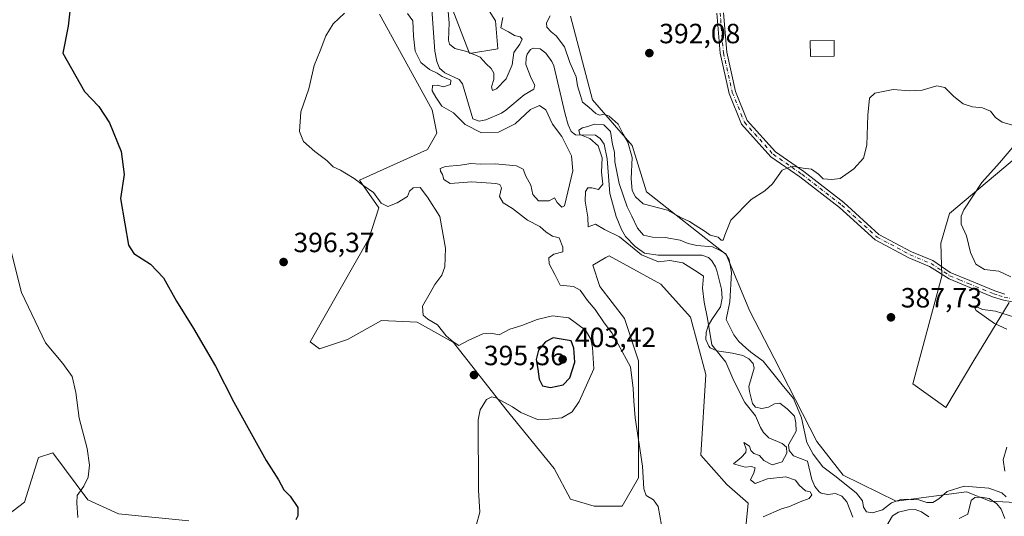
# Model space of a CAD drawing. Units: metres. Extents: x 625334 to 628834, y 4683288 to 4685663.
# Drawn here: x 627678 to 628032, y 4683597 to 4683775 of the extents above; entities that cross this region are included whole.
import ezdxf

# ---------------------------------------------------------------- set-up
doc = ezdxf.new("R2010")
doc.units = ezdxf.units.M
doc.header["$MEASUREMENT"] = 0
doc.linetypes.add('DGN Style 4', pattern=[2.638475, 1.318413, -0.659207, 0.001648, -0.659207])
for name, color, linetype, lineweight in [('Camino Cxs', 7, 'Continuous', 0), ('Camino eje', 30, 'DGN Style 4', 13), ('Corriente natural lineal', 142, 'Continuous', 13), ('Cultivos herbáceos CxS', 92, 'Continuous', 0), ('Curva de nivel maestra', 30, 'Continuous', 30), ('Curva de nivel normal', 30, 'Continuous', 0), ('Edificación Cxs', 1, 'Continuous', 13), ('Matorral CxS', 135, 'Continuous', 0), ('Punto de cota en terreno', 7, 'Continuous', 0), ('Rótulo de punto de cota en terreno', 7, 'Continuous', 0)]:
    doc.layers.add(name, color=color, linetype=linetype, lineweight=lineweight)
doc.styles.add('Style-Arial', font='txt')

# ---------------------------------------------------------------- blocks, each defined once
blk = doc.blocks.new('5PATER')
at = {"layer": 'Punto de cota en terreno', "linetype": 'Continuous', "lineweight": 0}
h = blk.add_hatch(color=51, dxfattribs=at)
edge = h.paths.add_edge_path()
edge.add_ellipse((0, 0), major_axis=(-0.11, -0.111), ratio=0.999422, start_angle=0, end_angle=360)

msp = doc.modelspace()

# ---------------------------------------------------------------- linework, layer by layer
at = {"layer": 'Camino Cxs', "color": 7, "linetype": 'Continuous', "lineweight": 0}
for points in [[(628036.41, 4683673.28, 387.05), (628031.27, 4683674.31, 387.09), (628027.42, 4683675.5, 387.05), (628018.34, 4683679.21, 387.42), (628011.77, 4683681.95, 387.18), (628004.8, 4683686.36, 387.43), (627997.31, 4683689.51, 387.56), (627985.22, 4683695.96, 388.32), (627972.45, 4683707.54, 389.67), (627958.22, 4683718.6, 390.05), (627947.81, 4683725.81, 390.31), (627937.26, 4683737.58, 390.75), (627932.78, 4683748.58, 391.02), (627929.56, 4683763.04, 391.38), (627928.37, 4683777.42, 391.73)], [(628036.41, 4683673.28, 387.05), (628031.27, 4683674.31, 387.09), (628027.42, 4683675.5, 387.05), (628018.34, 4683679.21, 387.42), (628011.77, 4683681.95, 387.18), (628004.8, 4683686.36, 387.43), (627997.31, 4683689.51, 387.56), (627985.22, 4683695.96, 388.32), (627972.45, 4683707.54, 389.67), (627958.22, 4683718.6, 390.05), (627947.81, 4683725.81, 390.31), (627937.26, 4683737.58, 390.75), (627932.78, 4683748.58, 391.02), (627929.56, 4683763.04, 391.38), (627928.37, 4683777.42, 391.73)], [(627930.76, 4683777.61, 391.7), (627931.94, 4683763.41, 391.29), (627935.08, 4683749.3, 391.02), (627939.33, 4683738.87, 390.71), (627949.41, 4683727.62, 390.35), (627959.64, 4683720.54, 390.13), (627973.99, 4683709.38, 389.71), (627986.61, 4683697.94, 388.32), (627998.34, 4683691.68, 387.55), (628005.93, 4683688.48, 387.45), (628012.21, 4683684.2, 387.31), (628019.2, 4683681.29, 387.76), (628028.18, 4683677.62, 387.32), (628031.82, 4683676.49, 387.42)], [(627930.76, 4683777.61, 391.7), (627931.94, 4683763.41, 391.29), (627935.08, 4683749.3, 391.02), (627939.33, 4683738.87, 390.71), (627949.41, 4683727.62, 390.35), (627959.64, 4683720.54, 390.13), (627973.99, 4683709.38, 389.71), (627986.61, 4683697.94, 388.32), (627998.34, 4683691.68, 387.55), (628005.93, 4683688.48, 387.45), (628012.21, 4683684.2, 387.31), (628019.2, 4683681.29, 387.76), (628028.18, 4683677.62, 387.32), (628031.82, 4683676.49, 387.42)]]:
    msp.add_polyline3d(points, dxfattribs=at)
at = {"layer": 'Camino eje', "color": 30, "linetype": 'DGN Style 4', "lineweight": 13}
for points in [[(627899, 4683895.38, 398.4), (627898.61, 4683890.22, 398.22), (627900.19, 4683883.08, 397.54), (627905.35, 4683868, 396.32), (627912.89, 4683845.38, 395.06), (627919.24, 4683825.53, 393.96), (627925.2, 4683803.71, 392.87), (627928.37, 4683793.78, 392.37), (627929.56, 4683777.51, 391.71), (627929.76, 4683775.12, 391.65)], [(627929.76, 4683775.12, 391.65), (627930.75, 4683763.22, 391.33), (627933.93, 4683748.94, 391.01), (627938.29, 4683738.22, 390.73), (627948.61, 4683726.71, 390.33), (627958.93, 4683719.57, 390.09), (627973.22, 4683708.46, 389.69), (627985.92, 4683696.95, 388.32), (627997.83, 4683690.6, 387.55), (628005.37, 4683687.42, 387.44), (628011.99, 4683683.08, 387.25), (628015.49, 4683681.62, 387.37), (628018.77, 4683680.25, 387.57), (628027.8, 4683676.56, 387.16), (628029.62, 4683676, 387.22), (628031.55, 4683675.4, 387.25), (628034.12, 4683674.89, 387.32)]]:
    msp.add_polyline3d(points, dxfattribs=at)
at = {"layer": 'Corriente natural lineal', "color": 142, "linetype": 'Continuous', "lineweight": 13}
for points in [[(627825.9, 4683780.41, 387.57), (627827.06, 4683763.77, 387.08), (627827.79, 4683760.02, 387.46), (627828.73, 4683757.71, 387.77), (627830.65, 4683756.03, 387.96), (627835.82, 4683753.65, 387.14), (627837.02, 4683752.1, 386.8), (627840.73, 4683739.41, 387.98), (627843.07, 4683738.67, 387.16), (627845.42, 4683739.09, 386.96), (627851.04, 4683741.54, 387.1), (627852.65, 4683742.59, 387.01), (627859.19, 4683748.15, 386.8), (627862.68, 4683750.16, 386.3), (627863.04, 4683751.6, 386.3), (627861.71, 4683754.05, 386.72), (627859.81, 4683758.96, 388.15), (627859.86, 4683761.44, 388.48), (627860.27, 4683762.74, 388.36), (627861.41, 4683764.45, 387.74), (627862.45, 4683764.85, 387.07), (627864.92, 4683764.63, 387.07), (627866.92, 4683763.13, 386.73), (627869.14, 4683760.11, 386.74), (627869.82, 4683758.47, 386.64), (627873.87, 4683741.1, 386.99), (627874.97, 4683737.34, 387.07), (627876.07, 4683734.97, 387.17), (627877.63, 4683733.74, 386.52), (627884.79, 4683733.59, 386.13), (627886.5, 4683732.45, 385.52), (627887.96, 4683730.41, 385.75), (627888.97, 4683725.07, 385.81), (627889.98, 4683712.6, 385.12), (627892.27, 4683704.31, 385.1), (627894.18, 4683699.7, 385.44), (627895.63, 4683697.21, 385.52), (627899.04, 4683693.57, 385.72), (627902.35, 4683691.2, 385.5), (627907.31, 4683690.5, 385.03), (627923.05, 4683690.48, 385.75), (627925.37, 4683689.61, 385.74), (627926.59, 4683688.45, 385.18), (627927.86, 4683686.27, 384.71), (627928.48, 4683684.45, 384.82), (627930, 4683678.23, 384.5), (627930.31, 4683674.98, 384.43), (627929.71, 4683671.85, 384.56), (627926.53, 4683667.38, 386.45), (627925.26, 4683665.02, 387.37), (627924.54, 4683662.62, 387.94), (627924.48, 4683660.12, 388.08), (627925.53, 4683657.71, 387.66), (627926.04, 4683657.09, 387.48), (627928.34, 4683656.08, 386.61), (627934, 4683655.27, 384.84), (627937.66, 4683654.41, 384.81), (627939.89, 4683653.15, 384.86), (627941.47, 4683651.48, 384.67), (627941.76, 4683649.79, 384.38), (627939.91, 4683643.26, 384.47), (627940.07, 4683641.44, 384.73), (627941.16, 4683637.15, 385.06), (627942.24, 4683635.75, 384.9), (627944.59, 4683635.27, 384.39), (627946.92, 4683635.82, 383.79), (627949.11, 4683637.03, 383.76), (627951.06, 4683637.19, 383.9), (627953.66, 4683635.23, 384.32), (627956.21, 4683632.59, 384.38), (627956.74, 4683630.13, 384.25), (627956.82, 4683627.23, 384.02), (627954.16, 4683622.28, 384.08), (627954.32, 4683620.2, 384.96), (627955.96, 4683618.31, 384.95), (627960.88, 4683616.4, 384.39), (627962.54, 4683609.79, 384.2), (627963.62, 4683607.33, 384.24), (627965.16, 4683605.38, 384.27), (627965.87, 4683604.9, 384.18), (627968.22, 4683604.41, 383.85), (627970.95, 4683604.72, 383.94), (627973.28, 4683603.83, 383.99), (627975.03, 4683601.79, 383.91), (627977.19, 4683596.23, 383.76)], [(628015.41, 4683595.76, 382.74), (628018.47, 4683597.35, 382.57), (628019.77, 4683602.22, 383.65), (628021.05, 4683603.28, 383.98), (628023.26, 4683603.45, 383.9), (628026.13, 4683602.97, 383.67), (628028.89, 4683601.06, 383.44), (628030.5, 4683599.13, 383.06), (628031.84, 4683595.78, 382.42)], [(627988.57, 4683591.85, 383.86), (627991.5, 4683596.71, 384.63), (627993.57, 4683598.1, 384.54), (627997.06, 4683598.88, 384.35), (627999.65, 4683599.05, 384.43), (628001.88, 4683598.17, 383.86), (628004.51, 4683596.38, 383.27)]]:
    msp.add_polyline3d(points, dxfattribs=at)
at = {"layer": 'Cultivos herbáceos CxS', "color": 92, "linetype": 'Continuous', "lineweight": 0}
for points in [[(627840.41, 4683788.22, 394.09), (627848.84, 4683774.73, 391.23), (627849.68, 4683764.61, 393.15), (627839.57, 4683762.92, 391.55), (627831.14, 4683784.85, 392.25)], [(627840.41, 4683788.22, 394.09), (627848.84, 4683774.73, 391.23), (627849.68, 4683764.61, 393.15), (627839.57, 4683762.92, 391.55), (627831.14, 4683784.85, 392.25)], [(627807.27, 4683777.09, 395.01), (627826.13, 4683742.76, 393.07), (627827.81, 4683734.33, 393.47), (627824.44, 4683728.42, 393.54), (627800, 4683717.46, 395.03), (627807.02, 4683707.42, 395.39), (627803.37, 4683696.38, 395.65), (627782.3, 4683659.27, 397.45), (627785.67, 4683656.74, 397.52), (627795.78, 4683660.11, 397.22), (627807.93, 4683666.97, 396.8), (627820.71, 4683666.36, 395.85), (627833.79, 4683659.06, 395.28), (627852.64, 4683635.04, 395.11), (627869.96, 4683613.73, 393.26), (627875.86, 4683602.77, 392.49), (627884.29, 4683600.24, 392.1), (627894.4, 4683600.24, 391.12), (627900.3, 4683610.36, 391.12), (627900.3, 4683630.6, 390.51), (627900.3, 4683652.52, 389.7), (627895.25, 4683667.7, 389.3), (627886.4, 4683679.14, 389.52), (627883.81, 4683686.86, 389.06), (627888.57, 4683689.58, 389.64), (627889.71, 4683690.23, 389.5), (627908.3, 4683680.05, 389.08), (627918.95, 4683668.19, 389.08), (627924.42, 4683647.51, 388.98), (627922.59, 4683618.61, 388.36), (627932.02, 4683607.97, 388.26), (627939.63, 4683601.28, 388.86), (627938.23, 4683586.75, 388.61)], [(627807.27, 4683777.09, 395.01), (627826.13, 4683742.76, 393.07), (627827.81, 4683734.33, 393.47), (627824.44, 4683728.42, 393.54), (627800, 4683717.46, 395.03), (627807.02, 4683707.42, 395.39), (627803.37, 4683696.38, 395.65), (627782.3, 4683659.27, 397.45), (627785.67, 4683656.74, 397.52), (627795.78, 4683660.11, 397.22), (627807.93, 4683666.97, 396.8), (627820.71, 4683666.36, 395.85), (627833.79, 4683659.06, 395.28), (627852.64, 4683635.04, 395.11), (627869.96, 4683613.73, 393.26), (627875.86, 4683602.77, 392.49), (627884.29, 4683600.24, 392.1), (627894.4, 4683600.24, 391.12), (627900.3, 4683610.36, 391.12), (627900.3, 4683630.6, 390.51), (627900.3, 4683652.52, 389.7), (627895.25, 4683667.7, 389.3), (627886.4, 4683679.14, 389.52), (627883.81, 4683686.86, 389.06), (627888.57, 4683689.58, 389.64), (627889.71, 4683690.23, 389.5), (627908.3, 4683680.05, 389.08), (627918.95, 4683668.19, 389.08), (627924.42, 4683647.51, 388.98), (627922.59, 4683618.61, 388.36), (627932.02, 4683607.97, 388.26), (627939.63, 4683601.28, 388.86), (627938.23, 4683586.75, 388.61)], [(628042.54, 4683601.2, 385.03), (628026.52, 4683602.04, 383.36), (628018.09, 4683605.41, 385.46), (627992.81, 4683602.04, 386.86), (627973.69, 4683611.31, 386.9), (627964.26, 4683623.48, 387.54), (627948.98, 4683653.48, 387.98), (627940.23, 4683670.32, 389.22), (627931.72, 4683690.69, 387.84), (627903.13, 4683713.2, 391.17), (627897.96, 4683729.93, 390.63), (627883.67, 4683746.35, 391.97), (627875.81, 4683776.41, 393.08)], [(628042.54, 4683601.2, 385.03), (628026.52, 4683602.04, 383.36), (628018.09, 4683605.41, 385.46), (627992.81, 4683602.04, 386.86), (627973.69, 4683611.31, 386.9), (627964.26, 4683623.48, 387.54), (627948.98, 4683653.48, 387.98), (627940.23, 4683670.32, 389.22), (627931.72, 4683690.69, 387.84), (627903.13, 4683713.2, 391.17), (627897.96, 4683729.93, 390.63), (627883.67, 4683746.35, 391.97), (627875.81, 4683776.41, 393.08)], [(628041.96, 4683730.7, 390.65), (628011.92, 4683705.41, 388.48), (628008.88, 4683694.74, 387.82), (628009.13, 4683682.85, 387.4), (627998.76, 4683644.14, 387.25), (628010.56, 4683635.71, 386.71), (628020.68, 4683652.58, 387.74), (628033.31, 4683673.45, 387.2)], [(628033.31, 4683673.45, 387.2), (628020.68, 4683652.58, 387.74), (628010.56, 4683635.71, 386.71), (627998.76, 4683644.14, 387.25), (628009.13, 4683682.85, 387.4), (628008.88, 4683694.74, 387.82), (628011.92, 4683705.41, 388.48), (628041.96, 4683730.7, 390.65)], [(627738.76, 4683594.96, 402.53), (627713.47, 4683597.49, 403.91), (627702.52, 4683602.55, 405.01), (627689.87, 4683619.42, 406.63), (627684.81, 4683617.73, 407.29), (627679.76, 4683601.71, 408.34), (627665.43, 4683590.74, 409.9)], [(627665.43, 4683590.74, 409.9), (627679.76, 4683601.71, 408.34), (627684.81, 4683617.73, 407.29), (627689.87, 4683619.42, 406.63), (627702.52, 4683602.55, 405.01), (627713.47, 4683597.49, 403.91), (627738.76, 4683594.96, 402.53)]]:
    msp.add_polyline3d(points, dxfattribs=at)
at = {"layer": 'Curva de nivel maestra', "color": 30, "linetype": 'Continuous', "lineweight": 30, "elevation": 400, "flags": 128}
for points in [[(627696.72, 4683784.62), (627695.45, 4683772.82), (627693.48, 4683763.08), (627701.3, 4683749.31), (627706.38, 4683743.92), (627710.25, 4683738.04), (627714.46, 4683727.72), (627715.5, 4683719.44), (627714.24, 4683710.85), (627715.76, 4683701.7), (627717.1, 4683694.04), (627719.05, 4683691), (627724.94, 4683687.21), (627729.68, 4683682.29), (627734.34, 4683673.86), (627740.49, 4683664.07), (627748.35, 4683650.54), (627754.96, 4683637.58), (627760.6, 4683627.44), (627766.5, 4683616.64), (627771, 4683609.71), (627772.92, 4683606.04), (627775.1, 4683603.83), (627777.89, 4683599.69), (627777.95, 4683596.69), (627777.21, 4683595.31)], [(627868.6, 4683642.93), (627873.23, 4683643.8), (627875.56, 4683646.3), (627877.33, 4683651.98), (627877.05, 4683657.03), (627876.08, 4683659.71), (627869.58, 4683660.77), (627866.88, 4683659.29), (627864.38, 4683656.28), (627863.55, 4683652.91), (627864.1, 4683649.51), (627864.58, 4683645.89), (627865.78, 4683643.53), (627868.6, 4683642.93)]]:
    msp.add_lwpolyline(points, dxfattribs=at)
at = {"layer": 'Curva de nivel normal', "color": 30, "linetype": 'Continuous', "lineweight": 0, "flags": 128}
for points, elevation in [([(627831.76, 4683779.38), (627832.3, 4683773.92), (627831.98, 4683767.72), (627832.41, 4683766.31), (627834.28, 4683764.72), (627838.63, 4683763.7), (627843.4, 4683761.68), (627845.49, 4683759.19), (627847.3, 4683757.57), (627848.26, 4683755.87), (627848.28, 4683753.55), (627847.5, 4683751.03), (627847.78, 4683749.61), (627849.28, 4683750.23), (627852.68, 4683753.85), (627854.9, 4683758.87), (627855.51, 4683763.33), (627857.61, 4683766.32), (627858.49, 4683768.15), (627857.72, 4683768.95), (627855.73, 4683769.47), (627853.6, 4683770.76), (627850.84, 4683772.15), (627851.52, 4683775.95)], 390), ([(627794.64, 4683777.5), (627790.58, 4683773.62), (627787.92, 4683769.29), (627785.89, 4683763.95), (627783.73, 4683758.68), (627781.87, 4683750.23), (627779, 4683741.95), (627778.55, 4683734.93), (627779.98, 4683731.33), (627784.04, 4683727.68), (627788.26, 4683724.52), (627790.58, 4683722.19), (627793.25, 4683721), (627795.36, 4683719.66), (627798.12, 4683718.03), (627801.56, 4683715.42), (627805.12, 4683713.01), (627807.89, 4683709.16), (627810.24, 4683707.99), (627813.63, 4683709.22), (627817.3, 4683711.53), (627818.06, 4683713.48), (627819.36, 4683714.68), (627821.81, 4683714.81), (627824.44, 4683711.3), (627828.9, 4683704.3), (627830.88, 4683692.96), (627830.68, 4683686.3), (627829.64, 4683683.3), (627827.1, 4683679.94), (627825.42, 4683676.86), (627822.73, 4683672.1), (627822.96, 4683668.94), (627824.54, 4683667.49), (627828.1, 4683665.39), (627831.16, 4683661.46), (627833.64, 4683659.26), (627835.75, 4683657.96), (627839.11, 4683659.74), (627844.3, 4683662.18), (627847.2, 4683662.38), (627850.17, 4683661.77), (627854, 4683663.84), (627858.34, 4683665.12), (627863.9, 4683667.36), (627869.34, 4683668.64), (627875.24, 4683667.93), (627881.16, 4683663.5), (627883.07, 4683660.25), (627883.73, 4683657.27), (627884.26, 4683649.63), (627878.98, 4683637.86), (627876.4, 4683634.11), (627872.77, 4683631.98), (627868, 4683631.52), (627863.95, 4683631.42), (627857.95, 4683633.9), (627855, 4683635.96), (627849, 4683639.16), (627847.62, 4683639.52), (627845.61, 4683638.53), (627843.39, 4683634.82), (627842.62, 4683631.26), (627842.79, 4683605.92), (627843.27, 4683598.12), (627842, 4683593.24)], 395), ([(627908.46, 4683593.44), (627907.26, 4683600.05), (627905.62, 4683602.5), (627902.98, 4683604.1), (627902.16, 4683606.39), (627901.7, 4683614.64), (627899.02, 4683631.97), (627898.55, 4683638), (627898.31, 4683642.5), (627897.32, 4683650.26), (627892.89, 4683658.4), (627890.61, 4683662.55), (627887.88, 4683666.12), (627884.64, 4683670.96), (627881.9, 4683674.12), (627879.24, 4683677.87), (627876.85, 4683679.14), (627872.16, 4683679.7), (627870.2, 4683683.49), (627868.16, 4683687.3), (627868.03, 4683689.52), (627869.88, 4683690.86), (627873.1, 4683691.7), (627873.04, 4683693.33), (627871.72, 4683696.69), (627869.34, 4683697.3), (627867.04, 4683698.67), (627864.77, 4683700.73), (627860.4, 4683703.03), (627854.94, 4683707.24), (627851.65, 4683709.28), (627850.29, 4683711.59), (627851.1, 4683714.72), (627850.42, 4683715.85), (627848.98, 4683716.21), (627840.34, 4683716.83), (627832.64, 4683716.24), (627830.32, 4683717.63), (627829.89, 4683719.48), (627829.14, 4683720.61), (627829.05, 4683721.58), (627830.98, 4683722.33), (627836.36, 4683722.78), (627840.05, 4683723.37), (627843.5, 4683723.12), (627848.79, 4683723.23), (627856.47, 4683722.56), (627858.88, 4683721.34), (627859.77, 4683718.9), (627861.6, 4683715.63), (627862.32, 4683712.26), (627864.38, 4683709.96), (627868.19, 4683709.98), (627870.04, 4683711.12), (627871.07, 4683709.33), (627872.77, 4683707.69), (627873.67, 4683708.18), (627875.47, 4683715.75), (627876.62, 4683720.76), (627876.14, 4683726.17), (627872.66, 4683733.14), (627869.41, 4683737.56), (627866.91, 4683742.66), (627864.75, 4683744.29), (627861.49, 4683742.88), (627856, 4683737.63), (627850, 4683734.63), (627843.92, 4683734.42), (627838, 4683737.42), (627833.77, 4683741.61), (627829.65, 4683744.06), (627827.45, 4683747.25), (627826.09, 4683749.5), (627826.32, 4683751.41), (627828.09, 4683751.57), (627830.21, 4683750.97), (627832.68, 4683751.75), (627832.89, 4683753.33), (627829.79, 4683754.74), (627827.93, 4683755.87), (627825.23, 4683757.17), (627822.06, 4683759.71), (627820.02, 4683763.8), (627819.43, 4683769.13), (627819.25, 4683774.73), (627817.31, 4683777.31)], 390), ([(627868.56, 4683776.51), (627867.26, 4683773.93), (627867.32, 4683772.45), (627868.84, 4683770.79), (627870.72, 4683769.34), (627873.64, 4683765.39), (627875.56, 4683759.71), (627877.83, 4683754.6), (627878.31, 4683751.36), (627879.39, 4683747.89), (627880.1, 4683745.43), (627882.36, 4683743.65), (627884.88, 4683741.33), (627886.21, 4683740.77), (627887.88, 4683741.2), (627889.76, 4683740.45), (627892.91, 4683737.5), (627894.74, 4683733.95), (627896.38, 4683731.04), (627897.94, 4683725.52), (627897.6, 4683717.89), (627898, 4683713.75), (627899.16, 4683711.46), (627901.88, 4683708.91), (627910.63, 4683706.61), (627915.71, 4683703.89), (627918.6, 4683702.57), (627920.57, 4683701.21), (627924.2, 4683698.93), (627926.02, 4683697.69), (627928.83, 4683696.89), (627929.97, 4683695.84), (627930.6, 4683695.83), (627931.26, 4683697.6), (627933.46, 4683703.04), (627940.68, 4683710.43), (627945.58, 4683713.56), (627948.32, 4683716.08), (627951.85, 4683720.96), (627955.38, 4683722.4), (627959.42, 4683721.72), (627962.34, 4683721.41), (627964.94, 4683719.62), (627966.55, 4683717.85), (627969.66, 4683717.66), (627972.66, 4683718.01), (627977.56, 4683721.54), (627981.05, 4683725.36), (627982.3, 4683730.03), (627982.63, 4683740.75), (627983.15, 4683746.85), (627985.16, 4683748.64), (627991.65, 4683749.96), (627997.6, 4683749.48), (628002.16, 4683749.74), (628007.35, 4683751.28), (628010.26, 4683750.72), (628013.53, 4683747.46), (628016.88, 4683744.87), (628020.14, 4683743.84), (628023.81, 4683743.46), (628026.71, 4683742.27), (628028.46, 4683739.91), (628030.9, 4683738.3), (628036.26, 4683736.7)], 390), ([(628032.27, 4683603.59), (628030.69, 4683605.02), (628026.08, 4683606.74), (628017.16, 4683607.39), (628011.1, 4683605.51), (628008.08, 4683602.85), (628005.93, 4683601.48), (628003.77, 4683601.53), (628000.93, 4683602.48), (627994.86, 4683602.73), (627991.16, 4683601.36), (627987.86, 4683598.92), (627984.31, 4683597.79), (627982.12, 4683598.16), (627981, 4683599.82), (627980.66, 4683602.18), (627978.52, 4683604.84), (627971.21, 4683610.79), (627966.42, 4683614.34), (627962.98, 4683618.97), (627960.71, 4683623.16), (627958.82, 4683632.03), (627955.9, 4683638.89), (627951.8, 4683643.78), (627945.04, 4683652.35), (627940.6, 4683655.58), (627938.8, 4683657.1), (627936.26, 4683659.4), (627934.49, 4683661.77), (627931.68, 4683667.32), (627933.05, 4683673.71), (627933.7, 4683684.26), (627932.82, 4683688.78), (627931.46, 4683691.1), (627929.1, 4683692.41), (627926.82, 4683693.49), (627921.16, 4683693.94), (627918.03, 4683694.59), (627915.23, 4683695.81), (627909.81, 4683696.82), (627905.31, 4683696.94), (627902.01, 4683697.64), (627899.87, 4683700.17), (627897.9, 4683704.52), (627896.19, 4683707.82), (627893.3, 4683716.26), (627891.7, 4683723.99), (627891.61, 4683727.43), (627890.94, 4683730.27), (627890.19, 4683734.96), (627887.78, 4683737.34), (627884.34, 4683737.58), (627882, 4683736.73), (627880.12, 4683736.29), (627878.85, 4683735.42), (627879.14, 4683733.78), (627882.71, 4683732.36), (627885.76, 4683729.79), (627887.14, 4683725.47), (627886.99, 4683720.33), (627887.43, 4683715.95), (627885.88, 4683714.02), (627883.5, 4683714.64), (627882.05, 4683714.67), (627881.18, 4683713.3), (627881.09, 4683709.81), (627882.04, 4683704.08), (627882.19, 4683700.58), (627884.79, 4683701.57), (627888.01, 4683699.64), (627893.39, 4683697.02), (627901.32, 4683690.62), (627907.41, 4683688.05), (627911.47, 4683688.58), (627916.2, 4683687.74), (627921.36, 4683684.52), (627923.62, 4683682.94), (627923.26, 4683678.56), (627923.88, 4683673.52), (627925.08, 4683667.72), (627926.6, 4683658.24), (627931.66, 4683651.97), (627934.18, 4683646.08), (627936.29, 4683641.64), (627938.41, 4683637.47), (627942.27, 4683632.67), (627944.02, 4683628.52), (627945.12, 4683626.69), (627947, 4683624.78), (627951.8, 4683622.75), (627953.39, 4683621.44), (627953.56, 4683619.25), (627951.89, 4683616.11), (627948.21, 4683615.06), (627945.3, 4683616.62), (627943.71, 4683618.42), (627941.63, 4683619.13), (627940.63, 4683620.28), (627940.11, 4683621.76), (627938.08, 4683623.1), (627938.87, 4683620.68), (627938.83, 4683619.48), (627937.14, 4683617.74), (627934.34, 4683615.42), (627938.61, 4683614.26), (627940.88, 4683614.53), (627942.2, 4683613.97), (627941.69, 4683612.24), (627940.42, 4683609.73), (627942.13, 4683608.31), (627946.62, 4683610.08), (627953.16, 4683610.77), (627956.63, 4683609.54), (627957.95, 4683607.77), (627960.22, 4683605.72), (627961.87, 4683605.38), (627962.45, 4683604.29), (627961.5, 4683603.02), (627958.28, 4683601.81), (627954.44, 4683600.11), (627951.57, 4683599.28), (627945.04, 4683596.44)], 385), ([(628034.68, 4683729.29), (628029.85, 4683723.62), (628023.58, 4683716.58), (628017.08, 4683706.78), (628016.14, 4683704.53), (628016.15, 4683701.63), (628018, 4683697.36), (628019.42, 4683691.4), (628021.39, 4683687.25), (628024.53, 4683685.31), (628029.65, 4683684.76), (628033.98, 4683682.65)], 390), ([(627698.95, 4683596.13), (627698.56, 4683601.42), (627698.64, 4683604.08), (627701.02, 4683607.42), (627702.58, 4683610.64), (627703.09, 4683614.9), (627702.27, 4683620.96), (627699.34, 4683631.81), (627698.19, 4683641.14), (627696.87, 4683646.81), (627693.45, 4683651.49), (627687.24, 4683658.88), (627678.63, 4683677.05), (627673.74, 4683696.57)], 405), ([(628035.33, 4683668.17), (628028.49, 4683670.38), (628023.74, 4683670.95), (628021.99, 4683671.73), (628021.03, 4683671.43), (628021.55, 4683670.56), (628028.09, 4683665.83), (628032.51, 4683663.83)], 385), ([(628032.53, 4683621.44), (628031.18, 4683616.83), (628031.86, 4683612.77)], 385)]:
    msp.add_lwpolyline(points, dxfattribs=dict(at, elevation=elevation))
at = {"layer": 'Edificación Cxs', "color": 1, "linetype": 'Continuous', "lineweight": 13}
msp.add_polyline3d([(627970.55, 4683761.96, 393.1), (627961.96, 4683761.83, 393.22), (627961.87, 4683767.55, 393.77), (627970.46, 4683767.67, 393.96), (627970.55, 4683761.96, 393.1)], dxfattribs=at)
msp.add_3dface([(627970.55, 4683761.96, 393.96), (627961.96, 4683761.83, 393.96), (627961.87, 4683767.55, 393.96), (627970.46, 4683767.67, 393.96)], dxfattribs=at)
at = {"layer": 'Matorral CxS', "color": 135, "linetype": 'Continuous', "lineweight": 0}
for points in [[(627831.14, 4683784.85, 392.25), (627839.57, 4683762.92, 391.55), (627849.68, 4683764.61, 393.15), (627848.84, 4683774.73, 391.23), (627840.41, 4683788.22, 394.09)], [(627840.41, 4683788.22, 394.09), (627848.84, 4683774.73, 391.23), (627849.68, 4683764.61, 393.15), (627839.57, 4683762.92, 391.55), (627831.14, 4683784.85, 392.25)], [(627938.23, 4683586.75, 388.61), (627939.63, 4683601.28, 388.86), (627932.02, 4683607.97, 388.26), (627922.59, 4683618.61, 388.36), (627924.42, 4683647.51, 388.98), (627918.95, 4683668.19, 389.08), (627908.3, 4683680.05, 389.08), (627889.71, 4683690.23, 389.5), (627888.57, 4683689.58, 389.64), (627883.81, 4683686.86, 389.06), (627886.4, 4683679.14, 389.52), (627895.25, 4683667.7, 389.3), (627900.3, 4683652.52, 389.7), (627900.3, 4683630.6, 390.51), (627900.3, 4683610.36, 391.12), (627894.4, 4683600.24, 391.12), (627884.29, 4683600.24, 392.1), (627875.86, 4683602.77, 392.49), (627869.96, 4683613.73, 393.26), (627852.64, 4683635.04, 395.11), (627833.79, 4683659.06, 395.28), (627820.71, 4683666.36, 395.85), (627807.93, 4683666.97, 396.8), (627795.78, 4683660.11, 397.22), (627785.67, 4683656.74, 397.52), (627782.3, 4683659.27, 397.45), (627803.37, 4683696.38, 395.65), (627807.02, 4683707.42, 395.39), (627800, 4683717.46, 395.03), (627824.44, 4683728.42, 393.54), (627827.81, 4683734.33, 393.47), (627826.13, 4683742.76, 393.07), (627807.27, 4683777.09, 395.01)], [(627807.27, 4683777.09, 395.01), (627826.13, 4683742.76, 393.07), (627827.81, 4683734.33, 393.47), (627824.44, 4683728.42, 393.54), (627800, 4683717.46, 395.03), (627807.02, 4683707.42, 395.39), (627803.37, 4683696.38, 395.65), (627782.3, 4683659.27, 397.45), (627785.67, 4683656.74, 397.52), (627795.78, 4683660.11, 397.22), (627807.93, 4683666.97, 396.8), (627820.71, 4683666.36, 395.85), (627833.79, 4683659.06, 395.28), (627852.64, 4683635.04, 395.11), (627869.96, 4683613.73, 393.26), (627875.86, 4683602.77, 392.49), (627884.29, 4683600.24, 392.1), (627894.4, 4683600.24, 391.12), (627900.3, 4683610.36, 391.12), (627900.3, 4683630.6, 390.51), (627900.3, 4683652.52, 389.7), (627895.25, 4683667.7, 389.3), (627886.4, 4683679.14, 389.52), (627883.81, 4683686.86, 389.06), (627888.57, 4683689.58, 389.64), (627889.71, 4683690.23, 389.5), (627908.3, 4683680.05, 389.08), (627918.95, 4683668.19, 389.08), (627924.42, 4683647.51, 388.98), (627922.59, 4683618.61, 388.36), (627932.02, 4683607.97, 388.26), (627939.63, 4683601.28, 388.86), (627938.23, 4683586.75, 388.61)], [(627875.81, 4683776.41, 393.08), (627883.67, 4683746.35, 391.97), (627897.96, 4683729.93, 390.63), (627903.13, 4683713.2, 391.17), (627931.72, 4683690.69, 387.84), (627940.23, 4683670.32, 389.22), (627948.98, 4683653.48, 387.98), (627964.26, 4683623.48, 387.54), (627973.69, 4683611.31, 386.9), (627992.81, 4683602.04, 386.86), (628018.09, 4683605.41, 385.46), (628026.52, 4683602.04, 383.36), (628042.54, 4683601.2, 385.03)], [(628042.54, 4683601.2, 385.03), (628026.52, 4683602.04, 383.36), (628018.09, 4683605.41, 385.46), (627992.81, 4683602.04, 386.86), (627973.69, 4683611.31, 386.9), (627964.26, 4683623.48, 387.54), (627948.98, 4683653.48, 387.98), (627940.23, 4683670.32, 389.22), (627931.72, 4683690.69, 387.84), (627903.13, 4683713.2, 391.17), (627897.96, 4683729.93, 390.63), (627883.67, 4683746.35, 391.97), (627875.81, 4683776.41, 393.08)], [(628033.31, 4683673.45, 387.2), (628020.68, 4683652.58, 387.74), (628010.56, 4683635.71, 386.71), (627998.76, 4683644.14, 387.25), (628009.13, 4683682.85, 387.4), (628008.88, 4683694.74, 387.82), (628011.92, 4683705.41, 388.48), (628041.96, 4683730.7, 390.65)], [(628033.31, 4683673.45, 387.2), (628020.68, 4683652.58, 387.74), (628010.56, 4683635.71, 386.71), (627998.76, 4683644.14, 387.25), (628009.13, 4683682.85, 387.4), (628008.88, 4683694.74, 387.82), (628011.92, 4683705.41, 388.48), (628041.96, 4683730.7, 390.65)], [(627665.43, 4683590.74, 409.9), (627679.76, 4683601.71, 408.34), (627684.81, 4683617.73, 407.29), (627689.87, 4683619.42, 406.63), (627702.52, 4683602.55, 405.01), (627713.47, 4683597.49, 403.91), (627738.76, 4683594.96, 402.53)], [(627665.43, 4683590.74, 409.9), (627679.76, 4683601.71, 408.34), (627684.81, 4683617.73, 407.29), (627689.87, 4683619.42, 406.63), (627702.52, 4683602.55, 405.01), (627713.47, 4683597.49, 403.91), (627738.76, 4683594.96, 402.53)]]:
    msp.add_polyline3d(points, dxfattribs=at)

# ---------------------------------------------------------------- block references
at = {"layer": 'Punto de cota en terreno', "color": 7, "linetype": 'Continuous', "lineweight": 0, "xscale": 10, "yscale": 10, "zscale": 10}
for p in [(627904.14, 4683763.1, 392.08), (627772.79, 4683687.99, 396.37), (627990.91, 4683668.11, 387.73), (627873, 4683653, 403.42), (627841.17, 4683647.36, 395.36)]:
    msp.add_blockref('5PATER', p, dxfattribs=at)

# ---------------------------------------------------------------- texts
at = {"layer": 'Rótulo de punto de cota en terreno', "color": 7, "linetype": 'Continuous', "lineweight": 0, "style": 'Style-Arial'}
for s, p in [('392,08', (627907.67, 4683766.63)), ('396,37', (627776.32, 4683691.52)), ('387,73', (627994.44, 4683671.64)), ('403,42', (627877.41, 4683657.41)), ('395,36', (627844.7, 4683650.89))]:
    msp.add_text(s, height=7, dxfattribs=at).set_placement(p)

doc.saveas('drawing.dxf')
